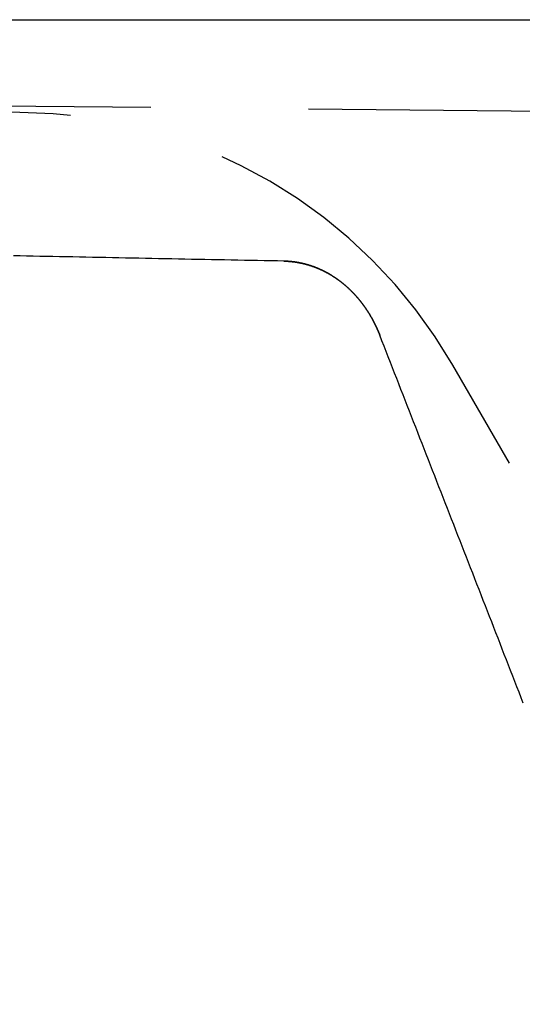
# Model space of a CAD drawing. Extents: x -125 to 125, y -325 to 634.
# Drawn here: x -70 to -62, y 569 to 585 of the extents above; entities that cross this region are included whole.
import ezdxf

# ---------------------------------------------------------------- set-up
doc = ezdxf.new("R2010")
doc.units = 0
doc.header["$LTSCALE"] = 20
doc.linetypes.add('VERDECKT', pattern=[0.375, 0.25, -0.125])
doc.layers.get('0').update_dxf_attribs({"linetype": 'CONTINUOUS'})
doc.layers.add('STEMPEL', color=3, linetype='CONTINUOUS')

# ---------------------------------------------------------------- blocks, each defined once
blk = doc.blocks.new('A$CB15D3DCD')
at = {"color": 3, "linetype": 'CONTINUOUS', "extrusion": (0, 1, -2e-16)}
blk.add_line((-125, 585), (125, 585), dxfattribs=at)
at = {"color": 1, "linetype": 'VERDECKT', "extrusion": (0, 1, -2e-16)}
for p, q in [((-69.5722, 583.5339), (-122.68899, 583.99744)), ((-59.99801, 583.53389), (-106.0005, 583.99743)), ((-46.81693, 552), (-62.71381, 579.5342))]:
    blk.add_line(p, q, dxfattribs=at)
at = {"color": 1}
for points in [[(-65.3887, 581.18, 0), (-65.4931, 581.182, 0), (-65.5976, 581.184, 0), (-65.7021, 581.186, 0), (-65.8065, 581.188, 0), (-65.911, 581.19, 0), (-66.0154, 581.192, 0), (-66.1199, 581.194, 0), (-66.2244, 581.196, 0), (-66.3288, 581.198, 0), (-66.4333, 581.2, 0), (-66.5377, 581.202, 0), (-66.6422, 581.204, 0), (-66.7466, 581.206, 0), (-66.8511, 581.208, 0), (-66.9556, 581.21, 0), (-67.06, 581.212, 0), (-67.1645, 581.214, 0), (-67.2689, 581.216, 0), (-67.3734, 581.218, 0), (-67.4779, 581.22, 0), (-67.5823, 581.222, 0), (-67.6868, 581.224, 0), (-67.7912, 581.226, 0), (-67.8957, 581.228, 0), (-68.0002, 581.231, 0), (-68.1046, 581.233, 0), (-68.2091, 581.235, 0), (-68.3135, 581.237, 0), (-68.418, 581.239, 0), (-68.5225, 581.241, 0), (-68.6269, 581.243, 0), (-68.7314, 581.245, 0), (-68.8358, 581.247, 0), (-68.9403, 581.249, 0), (-69.0448, 581.251, 0), (-69.1492, 581.253, 0), (-69.2537, 581.255, 0), (-69.3581, 581.257, 0), (-69.4626, 581.259, 0), (-69.5671, 581.261, 0), (-69.6715, 581.263, 0)], [(-65.3887, 581.18, 0), (-65.3838, 581.18, 0), (-65.3789, 581.179, 0), (-65.374, 581.179, 0), (-65.3692, 581.179, 0), (-65.3643, 581.179, 0), (-65.3594, 581.179, 0), (-65.3545, 581.179, 0), (-65.3497, 581.178, 0), (-65.3448, 581.178, 0), (-65.3399, 581.178, 0), (-65.335, 581.178, 0), (-65.3302, 581.177, 0), (-65.3253, 581.177, 0), (-65.3204, 581.177, 0), (-65.3155, 581.176, 0), (-65.3107, 581.176, 0), (-65.3058, 581.176, 0), (-65.3009, 581.175, 0), (-65.2961, 581.175, 0), (-65.2912, 581.174, 0), (-65.2863, 581.174, 0), (-65.2814, 581.174, 0), (-65.2766, 581.173, 0), (-65.2717, 581.173, 0), (-65.2668, 581.172, 0), (-65.262, 581.172, 0), (-65.2571, 581.171, 0), (-65.2523, 581.17, 0), (-65.2474, 581.17, 0), (-65.2425, 581.169, 0), (-65.2377, 581.169, 0), (-65.2328, 581.168, 0), (-65.228, 581.167, 0), (-65.2231, 581.167, 0), (-65.2182, 581.166, 0), (-65.2134, 581.165, 0), (-65.2085, 581.165, 0), (-65.2037, 581.164, 0), (-65.1988, 581.163, 0), (-65.194, 581.162, 0), (-65.1891, 581.162, 0), (-65.1843, 581.161, 0), (-65.1795, 581.16, 0), (-65.1746, 581.159, 0), (-65.1698, 581.158, 0), (-65.1649, 581.158, 0), (-65.1601, 581.157, 0), (-65.1553, 581.156, 0), (-65.1504, 581.155, 0), (-65.1456, 581.154, 0), (-65.1408, 581.153, 0), (-65.1359, 581.152, 0), (-65.1311, 581.151, 0), (-65.1263, 581.15, 0), (-65.1215, 581.149, 0), (-65.1166, 581.148, 0), (-65.1118, 581.147, 0), (-65.107, 581.146, 0), (-65.1022, 581.145, 0), (-65.0974, 581.144, 0), (-65.0926, 581.143, 0), (-65.0878, 581.142, 0), (-65.0829, 581.141, 0), (-65.0781, 581.139, 0), (-65.0733, 581.138, 0), (-65.0685, 581.137, 0), (-65.0637, 581.136, 0), (-65.059, 581.135, 0), (-65.0542, 581.133, 0), (-65.0494, 581.132, 0), (-65.0446, 581.131, 0), (-65.0398, 581.13, 0), (-65.035, 581.128, 0), (-65.0302, 581.127, 0), (-65.0255, 581.126, 0), (-65.0207, 581.124, 0), (-65.0159, 581.123, 0), (-65.0111, 581.122, 0), (-65.0064, 581.12, 0), (-65.0016, 581.119, 0), (-64.9969, 581.117, 0), (-64.9921, 581.116, 0), (-64.9873, 581.114, 0), (-64.9826, 581.113, 0), (-64.9778, 581.111, 0), (-64.9731, 581.11, 0), (-64.9684, 581.108, 0), (-64.9636, 581.107, 0), (-64.9589, 581.105, 0), (-64.9541, 581.104, 0), (-64.9494, 581.102, 0), (-64.9447, 581.1, 0), (-64.94, 581.099, 0), (-64.9353, 581.097, 0), (-64.9305, 581.096, 0), (-64.9258, 581.094, 0), (-64.9211, 581.092, 0), (-64.9164, 581.09, 0), (-64.9117, 581.089, 0), (-64.907, 581.087, 0), (-64.9023, 581.085, 0), (-64.8976, 581.083, 0), (-64.8929, 581.082, 0), (-64.8882, 581.08, 0), (-64.8836, 581.078, 0), (-64.8789, 581.076, 0), (-64.8742, 581.074, 0), (-64.8696, 581.072, 0), (-64.8649, 581.071, 0), (-64.8602, 581.069, 0), (-64.8556, 581.067, 0), (-64.8509, 581.065, 0), (-64.8463, 581.063, 0), (-64.8416, 581.061, 0), (-64.837, 581.059, 0), (-64.8324, 581.057, 0), (-64.8277, 581.055, 0), (-64.8231, 581.053, 0), (-64.8185, 581.051, 0), (-64.8138, 581.049, 0), (-64.8092, 581.047, 0), (-64.8046, 581.044, 0), (-64.8, 581.042, 0), (-64.7954, 581.04, 0), (-64.7908, 581.038, 0), (-64.7862, 581.036, 0), (-64.7816, 581.034, 0), (-64.7771, 581.031, 0), (-64.7725, 581.029, 0), (-64.7679, 581.027, 0), (-64.7633, 581.025, 0), (-64.7588, 581.023, 0), (-64.7542, 581.02, 0), (-64.7497, 581.018, 0), (-64.7451, 581.016, 0), (-64.7406, 581.013, 0), (-64.736, 581.011, 0), (-64.7315, 581.009, 0), (-64.727, 581.006, 0), (-64.7224, 581.004, 0), (-64.7179, 581.001, 0), (-64.7134, 580.999, 0), (-64.7089, 580.997, 0), (-64.7044, 580.994, 0), (-64.6999, 580.992, 0), (-64.6954, 580.989, 0), (-64.6909, 580.987, 0), (-64.6864, 580.984, 0), (-64.682, 580.982, 0), (-64.6775, 580.979, 0), (-64.673, 580.976, 0), (-64.6686, 580.974, 0), (-64.6641, 580.971, 0), (-64.6597, 580.969, 0), (-64.6552, 580.966, 0), (-64.6508, 580.963, 0), (-64.6464, 580.961, 0), (-64.6419, 580.958, 0), (-64.6375, 580.955, 0), (-64.6331, 580.953, 0), (-64.6287, 580.95, 0), (-64.6243, 580.947, 0), (-64.6199, 580.944, 0), (-64.6155, 580.942, 0), (-64.6111, 580.939, 0), (-64.6068, 580.936, 0), (-64.6024, 580.933, 0), (-64.598, 580.93, 0), (-64.5937, 580.928, 0), (-64.5893, 580.925, 0), (-64.585, 580.922, 0), (-64.5806, 580.919, 0), (-64.5763, 580.916, 0), (-64.572, 580.913, 0), (-64.5677, 580.91, 0), (-64.5633, 580.907, 0), (-64.559, 580.904, 0), (-64.5547, 580.901, 0), (-64.5504, 580.898, 0), (-64.5462, 580.895, 0), (-64.5419, 580.892, 0), (-64.5376, 580.889, 0), (-64.5333, 580.886, 0), (-64.5291, 580.883, 0), (-64.5248, 580.88, 0), (-64.5206, 580.877, 0), (-64.5163, 580.874, 0), (-64.5121, 580.871, 0), (-64.5079, 580.867, 0), (-64.5037, 580.864, 0), (-64.4995, 580.861, 0), (-64.4953, 580.858, 0), (-64.4911, 580.855, 0), (-64.4869, 580.851, 0), (-64.4827, 580.848, 0), (-64.4785, 580.845, 0), (-64.4744, 580.842, 0), (-64.4702, 580.838, 0), (-64.466, 580.835, 0), (-64.4619, 580.832, 0), (-64.4578, 580.828, 0), (-64.4536, 580.825, 0), (-64.4495, 580.822, 0), (-64.4454, 580.818, 0), (-64.4413, 580.815, 0), (-64.4372, 580.812, 0), (-64.4331, 580.808, 0), (-64.429, 580.805, 0), (-64.4249, 580.801, 0), (-64.4209, 580.798, 0), (-64.4168, 580.794, 0), (-64.4128, 580.791, 0), (-64.4087, 580.787, 0), (-64.4047, 580.784, 0), (-64.4007, 580.78, 0), (-64.3967, 580.777, 0), (-64.3926, 580.773, 0), (-64.3886, 580.77, 0), (-64.3847, 580.766, 0), (-64.3807, 580.762, 0), (-64.3767, 580.759, 0), (-64.3727, 580.755, 0), (-64.3688, 580.751, 0), (-64.3648, 580.748, 0), (-64.3609, 580.744, 0), (-64.3569, 580.74, 0), (-64.353, 580.737, 0), (-64.3491, 580.733, 0), (-64.3452, 580.729, 0), (-64.3413, 580.725, 0), (-64.3374, 580.722, 0), (-64.3335, 580.718, 0), (-64.3296, 580.714, 0), (-64.3258, 580.71, 0), (-64.3219, 580.706, 0), (-64.3181, 580.703, 0), (-64.3142, 580.699, 0), (-64.3104, 580.695, 0), (-64.3066, 580.691, 0), (-64.3028, 580.687, 0), (-64.299, 580.683, 0), (-64.2952, 580.679, 0), (-64.2914, 580.675, 0), (-64.2876, 580.671, 0), (-64.2839, 580.667, 0), (-64.2801, 580.664, 0), (-64.2764, 580.66, 0), (-64.2726, 580.656, 0), (-64.2689, 580.652, 0), (-64.2652, 580.647, 0), (-64.2615, 580.643, 0), (-64.2578, 580.639, 0), (-64.2541, 580.635, 0), (-64.2504, 580.631, 0), (-64.2468, 580.627, 0), (-64.2431, 580.623, 0), (-64.2395, 580.619, 0), (-64.2358, 580.615, 0), (-64.2322, 580.611, 0), (-64.2286, 580.606, 0), (-64.225, 580.602, 0), (-64.2214, 580.598, 0), (-64.2178, 580.594, 0), (-64.2142, 580.59, 0), (-64.2106, 580.585, 0), (-64.2071, 580.581, 0), (-64.2035, 580.577, 0), (-64.2, 580.573, 0), (-64.1964, 580.568, 0), (-64.1929, 580.564, 0), (-64.1894, 580.56, 0), (-64.1859, 580.556, 0), (-64.1824, 580.551, 0), (-64.179, 580.547, 0), (-64.1755, 580.542, 0), (-64.172, 580.538, 0), (-64.1686, 580.534, 0), (-64.1652, 580.529, 0), (-64.1617, 580.525, 0), (-64.1583, 580.521, 0), (-64.1549, 580.516, 0), (-64.1515, 580.512, 0), (-64.1481, 580.507, 0), (-64.1448, 580.503, 0), (-64.1414, 580.498, 0), (-64.1381, 580.494, 0), (-64.1347, 580.489, 0), (-64.1314, 580.485, 0), (-64.1281, 580.48, 0), (-64.1248, 580.476, 0), (-64.1215, 580.471, 0), (-64.1182, 580.467, 0), (-64.1149, 580.462, 0), (-64.1117, 580.457, 0), (-64.1084, 580.453, 0), (-64.1052, 580.448, 0), (-64.1019, 580.444, 0), (-64.0987, 580.439, 0), (-64.0955, 580.434, 0), (-64.0923, 580.43, 0), (-64.0891, 580.425, 0), (-64.086, 580.42, 0), (-64.0828, 580.416, 0), (-64.0797, 580.411, 0), (-64.0765, 580.406, 0), (-64.0734, 580.401, 0), (-64.0703, 580.397, 0), (-64.0672, 580.392, 0), (-64.0641, 580.387, 0), (-64.061, 580.382, 0), (-64.0579, 580.378, 0), (-64.0549, 580.373, 0), (-64.0518, 580.368, 0), (-64.0488, 580.363, 0), (-64.0458, 580.358, 0), (-64.0428, 580.354, 0), (-64.0398, 580.349, 0), (-64.0368, 580.344, 0), (-64.0338, 580.339, 0), (-64.0309, 580.334, 0), (-64.0279, 580.329, 0), (-64.025, 580.324, 0), (-64.0221, 580.319, 0), (-64.0192, 580.314, 0), (-64.0163, 580.309, 0), (-64.0134, 580.305, 0), (-64.0105, 580.3, 0), (-64.0076, 580.295, 0), (-64.0048, 580.29, 0), (-64.0019, 580.285, 0), (-63.9991, 580.28, 0), (-63.9963, 580.275, 0), (-63.9935, 580.27, 0), (-63.9907, 580.265, 0), (-63.9879, 580.259, 0), (-63.9852, 580.254, 0), (-63.9824, 580.249, 0), (-63.9797, 580.244, 0), (-63.9769, 580.239, 0), (-63.9742, 580.234, 0), (-63.9715, 580.229, 0), (-63.9688, 580.224, 0), (-63.9662, 580.219, 0), (-63.9635, 580.214, 0), (-63.9609, 580.209, 0), (-63.9582, 580.203, 0), (-63.9556, 580.198, 0), (-63.953, 580.193, 0), (-63.9504, 580.188, 0), (-63.9478, 580.183, 0), (-63.9452, 580.177, 0), (-63.9427, 580.172, 0), (-63.9401, 580.167, 0), (-63.9376, 580.162, 0), (-63.9351, 580.157, 0), (-63.9325, 580.151, 0), (-63.9301, 580.146, 0), (-63.9276, 580.141, 0), (-63.9251, 580.136, 0), (-63.9226, 580.13, 0), (-63.9202, 580.125, 0), (-63.9178, 580.12, 0), (-63.9154, 580.114, 0), (-63.913, 580.109, 0), (-63.9106, 580.104, 0), (-63.9082, 580.098, 0), (-63.9058, 580.093, 0), (-63.9035, 580.088, 0), (-63.9011, 580.082, 0), (-63.8988, 580.077, 0), (-63.8965, 580.072, 0), (-63.8942, 580.066, 0), (-63.8919, 580.061, 0), (-63.8897, 580.055, 0), (-63.8874, 580.05, 0), (-63.8852, 580.045, 0), (-63.8829, 580.039, 0), (-63.8807, 580.034, 0), (-63.8785, 580.028, 0), (-63.8763, 580.023, 0), (-63.8742, 580.017, 0), (-63.872, 580.012, 0), (-63.8699, 580.006, 0)], [(-63.8699, 580.006, 0), (-63.872, 580.012, 0), (-63.8742, 580.017, 0), (-63.8763, 580.023, 0), (-63.8785, 580.028, 0), (-63.8807, 580.034, 0), (-63.8829, 580.039, 0), (-63.8852, 580.045, 0), (-63.8874, 580.05, 0), (-63.8897, 580.055, 0), (-63.8919, 580.061, 0), (-63.8942, 580.066, 0), (-63.8965, 580.072, 0), (-63.8988, 580.077, 0), (-63.9011, 580.082, 0), (-63.9035, 580.088, 0), (-63.9058, 580.093, 0), (-63.9082, 580.098, 0), (-63.9106, 580.104, 0), (-63.913, 580.109, 0), (-63.9154, 580.114, 0), (-63.9178, 580.12, 0), (-63.9202, 580.125, 0), (-63.9226, 580.13, 0), (-63.9251, 580.136, 0), (-63.9276, 580.141, 0), (-63.9301, 580.146, 0), (-63.9325, 580.151, 0), (-63.9351, 580.157, 0), (-63.9376, 580.162, 0), (-63.9401, 580.167, 0), (-63.9427, 580.172, 0), (-63.9452, 580.177, 0), (-63.9478, 580.183, 0), (-63.9504, 580.188, 0), (-63.953, 580.193, 0), (-63.9556, 580.198, 0), (-63.9582, 580.203, 0), (-63.9609, 580.209, 0), (-63.9635, 580.214, 0), (-63.9662, 580.219, 0), (-63.9688, 580.224, 0), (-63.9715, 580.229, 0), (-63.9742, 580.234, 0), (-63.9769, 580.239, 0), (-63.9797, 580.244, 0), (-63.9824, 580.249, 0), (-63.9852, 580.254, 0), (-63.9879, 580.259, 0), (-63.9907, 580.265, 0), (-63.9935, 580.27, 0), (-63.9963, 580.275, 0), (-63.9991, 580.28, 0), (-64.0019, 580.285, 0), (-64.0048, 580.29, 0), (-64.0076, 580.295, 0), (-64.0105, 580.3, 0), (-64.0134, 580.305, 0), (-64.0163, 580.309, 0), (-64.0192, 580.314, 0), (-64.0221, 580.319, 0), (-64.025, 580.324, 0), (-64.0279, 580.329, 0), (-64.0309, 580.334, 0), (-64.0338, 580.339, 0), (-64.0368, 580.344, 0), (-64.0398, 580.349, 0), (-64.0428, 580.354, 0), (-64.0458, 580.358, 0), (-64.0488, 580.363, 0), (-64.0518, 580.368, 0), (-64.0549, 580.373, 0), (-64.0579, 580.378, 0), (-64.061, 580.382, 0), (-64.0641, 580.387, 0), (-64.0672, 580.392, 0), (-64.0703, 580.397, 0), (-64.0734, 580.401, 0), (-64.0765, 580.406, 0), (-64.0797, 580.411, 0), (-64.0828, 580.416, 0), (-64.086, 580.42, 0), (-64.0891, 580.425, 0), (-64.0923, 580.43, 0), (-64.0955, 580.434, 0), (-64.0987, 580.439, 0), (-64.1019, 580.444, 0), (-64.1052, 580.448, 0), (-64.1084, 580.453, 0), (-64.1117, 580.457, 0), (-64.1149, 580.462, 0), (-64.1182, 580.467, 0), (-64.1215, 580.471, 0), (-64.1248, 580.476, 0), (-64.1281, 580.48, 0), (-64.1314, 580.485, 0), (-64.1347, 580.489, 0), (-64.1381, 580.494, 0), (-64.1414, 580.498, 0), (-64.1448, 580.503, 0), (-64.1481, 580.507, 0), (-64.1515, 580.512, 0), (-64.1549, 580.516, 0), (-64.1583, 580.521, 0), (-64.1617, 580.525, 0), (-64.1652, 580.529, 0), (-64.1686, 580.534, 0), (-64.172, 580.538, 0), (-64.1755, 580.542, 0), (-64.179, 580.547, 0), (-64.1824, 580.551, 0), (-64.1859, 580.556, 0), (-64.1894, 580.56, 0), (-64.1929, 580.564, 0), (-64.1965, 580.568, 0), (-64.2, 580.573, 0), (-64.2035, 580.577, 0), (-64.2071, 580.581, 0), (-64.2106, 580.585, 0), (-64.2142, 580.59, 0), (-64.2178, 580.594, 0), (-64.2214, 580.598, 0), (-64.225, 580.602, 0), (-64.2286, 580.606, 0), (-64.2322, 580.611, 0), (-64.2358, 580.615, 0), (-64.2395, 580.619, 0), (-64.2431, 580.623, 0), (-64.2468, 580.627, 0), (-64.2504, 580.631, 0), (-64.2541, 580.635, 0), (-64.2578, 580.639, 0), (-64.2615, 580.643, 0), (-64.2652, 580.647, 0), (-64.2689, 580.652, 0), (-64.2726, 580.656, 0), (-64.2764, 580.66, 0), (-64.2801, 580.664, 0), (-64.2839, 580.667, 0), (-64.2876, 580.671, 0), (-64.2914, 580.675, 0), (-64.2952, 580.679, 0), (-64.299, 580.683, 0), (-64.3028, 580.687, 0), (-64.3066, 580.691, 0), (-64.3104, 580.695, 0), (-64.3142, 580.699, 0), (-64.3181, 580.703, 0), (-64.3219, 580.706, 0), (-64.3258, 580.71, 0), (-64.3296, 580.714, 0), (-64.3335, 580.718, 0), (-64.3374, 580.722, 0), (-64.3413, 580.725, 0), (-64.3452, 580.729, 0), (-64.3491, 580.733, 0), (-64.353, 580.737, 0), (-64.3569, 580.74, 0), (-64.3609, 580.744, 0), (-64.3648, 580.748, 0), (-64.3688, 580.751, 0), (-64.3727, 580.755, 0), (-64.3767, 580.759, 0), (-64.3807, 580.762, 0), (-64.3847, 580.766, 0), (-64.3886, 580.77, 0), (-64.3927, 580.773, 0), (-64.3967, 580.777, 0), (-64.4007, 580.78, 0), (-64.4047, 580.784, 0), (-64.4087, 580.787, 0), (-64.4128, 580.791, 0), (-64.4168, 580.794, 0), (-64.4209, 580.798, 0), (-64.425, 580.801, 0), (-64.429, 580.805, 0), (-64.4331, 580.808, 0), (-64.4372, 580.812, 0), (-64.4413, 580.815, 0), (-64.4454, 580.818, 0), (-64.4495, 580.822, 0), (-64.4536, 580.825, 0), (-64.4578, 580.828, 0), (-64.4619, 580.832, 0), (-64.466, 580.835, 0), (-64.4702, 580.838, 0), (-64.4744, 580.842, 0), (-64.4785, 580.845, 0), (-64.4827, 580.848, 0), (-64.4869, 580.851, 0), (-64.4911, 580.855, 0), (-64.4953, 580.858, 0), (-64.4995, 580.861, 0), (-64.5037, 580.864, 0), (-64.5079, 580.867, 0), (-64.5121, 580.871, 0), (-64.5163, 580.874, 0), (-64.5206, 580.877, 0), (-64.5248, 580.88, 0), (-64.5291, 580.883, 0), (-64.5333, 580.886, 0), (-64.5376, 580.889, 0), (-64.5419, 580.892, 0), (-64.5462, 580.895, 0), (-64.5504, 580.898, 0), (-64.5547, 580.901, 0), (-64.559, 580.904, 0), (-64.5633, 580.907, 0), (-64.5677, 580.91, 0), (-64.572, 580.913, 0), (-64.5763, 580.916, 0), (-64.5806, 580.919, 0), (-64.585, 580.922, 0), (-64.5893, 580.925, 0), (-64.5937, 580.928, 0), (-64.598, 580.93, 0), (-64.6024, 580.933, 0), (-64.6068, 580.936, 0), (-64.6111, 580.939, 0), (-64.6155, 580.942, 0), (-64.6199, 580.944, 0), (-64.6243, 580.947, 0), (-64.6287, 580.95, 0), (-64.6331, 580.953, 0), (-64.6375, 580.955, 0), (-64.642, 580.958, 0), (-64.6464, 580.961, 0), (-64.6508, 580.963, 0), (-64.6552, 580.966, 0), (-64.6597, 580.969, 0), (-64.6641, 580.971, 0), (-64.6686, 580.974, 0), (-64.673, 580.977, 0), (-64.6775, 580.979, 0), (-64.682, 580.982, 0), (-64.6865, 580.984, 0), (-64.6909, 580.987, 0), (-64.6954, 580.989, 0), (-64.6999, 580.992, 0), (-64.7044, 580.994, 0), (-64.7089, 580.997, 0), (-64.7134, 580.999, 0), (-64.7179, 581.001, 0), (-64.7225, 581.004, 0), (-64.727, 581.006, 0), (-64.7315, 581.009, 0), (-64.736, 581.011, 0), (-64.7406, 581.013, 0), (-64.7451, 581.016, 0), (-64.7497, 581.018, 0), (-64.7542, 581.02, 0), (-64.7588, 581.023, 0), (-64.7634, 581.025, 0), (-64.7679, 581.027, 0), (-64.7725, 581.029, 0), (-64.7771, 581.031, 0), (-64.7817, 581.034, 0), (-64.7862, 581.036, 0), (-64.7908, 581.038, 0), (-64.7954, 581.04, 0), (-64.8, 581.042, 0), (-64.8046, 581.044, 0), (-64.8092, 581.047, 0), (-64.8139, 581.049, 0), (-64.8185, 581.051, 0), (-64.8231, 581.053, 0), (-64.8277, 581.055, 0), (-64.8324, 581.057, 0), (-64.837, 581.059, 0), (-64.8416, 581.061, 0), (-64.8463, 581.063, 0), (-64.8509, 581.065, 0), (-64.8556, 581.067, 0), (-64.8602, 581.069, 0), (-64.8649, 581.071, 0), (-64.8696, 581.072, 0), (-64.8742, 581.074, 0), (-64.8789, 581.076, 0), (-64.8836, 581.078, 0), (-64.8883, 581.08, 0), (-64.8929, 581.082, 0), (-64.8976, 581.083, 0), (-64.9023, 581.085, 0), (-64.907, 581.087, 0), (-64.9117, 581.089, 0), (-64.9164, 581.09, 0), (-64.9211, 581.092, 0), (-64.9258, 581.094, 0), (-64.9305, 581.096, 0), (-64.9353, 581.097, 0), (-64.94, 581.099, 0), (-64.9447, 581.1, 0), (-64.9494, 581.102, 0), (-64.9542, 581.104, 0), (-64.9589, 581.105, 0), (-64.9636, 581.107, 0), (-64.9684, 581.108, 0), (-64.9731, 581.11, 0), (-64.9779, 581.111, 0), (-64.9826, 581.113, 0), (-64.9873, 581.114, 0), (-64.9921, 581.116, 0), (-64.9969, 581.117, 0), (-65.0016, 581.119, 0), (-65.0064, 581.12, 0), (-65.0112, 581.122, 0), (-65.0159, 581.123, 0), (-65.0207, 581.124, 0), (-65.0255, 581.126, 0), (-65.0302, 581.127, 0), (-65.035, 581.128, 0), (-65.0398, 581.13, 0), (-65.0446, 581.131, 0), (-65.0494, 581.132, 0), (-65.0542, 581.133, 0), (-65.059, 581.135, 0), (-65.0637, 581.136, 0), (-65.0685, 581.137, 0), (-65.0733, 581.138, 0), (-65.0781, 581.139, 0), (-65.083, 581.141, 0), (-65.0878, 581.142, 0), (-65.0926, 581.143, 0), (-65.0974, 581.144, 0), (-65.1022, 581.145, 0), (-65.107, 581.146, 0), (-65.1118, 581.147, 0), (-65.1166, 581.148, 0), (-65.1215, 581.149, 0), (-65.1263, 581.15, 0), (-65.1311, 581.151, 0), (-65.1359, 581.152, 0), (-65.1408, 581.153, 0), (-65.1456, 581.154, 0), (-65.1504, 581.155, 0), (-65.1553, 581.156, 0), (-65.1601, 581.157, 0), (-65.1649, 581.158, 0), (-65.1698, 581.158, 0), (-65.1746, 581.159, 0), (-65.1795, 581.16, 0), (-65.1843, 581.161, 0), (-65.1891, 581.162, 0), (-65.194, 581.163, 0), (-65.1988, 581.163, 0), (-65.2037, 581.164, 0), (-65.2085, 581.165, 0), (-65.2134, 581.165, 0), (-65.2182, 581.166, 0), (-65.2231, 581.167, 0), (-65.228, 581.167, 0), (-65.2328, 581.168, 0), (-65.2377, 581.169, 0), (-65.2425, 581.169, 0), (-65.2474, 581.17, 0), (-65.2523, 581.17, 0), (-65.2571, 581.171, 0), (-65.262, 581.172, 0), (-65.2668, 581.172, 0), (-65.2717, 581.173, 0), (-65.2766, 581.173, 0), (-65.2814, 581.174, 0), (-65.2863, 581.174, 0), (-65.2912, 581.174, 0), (-65.2961, 581.175, 0), (-65.3009, 581.175, 0), (-65.3058, 581.176, 0), (-65.3107, 581.176, 0), (-65.3155, 581.176, 0), (-65.3204, 581.177, 0), (-65.3253, 581.177, 0), (-65.3302, 581.177, 0), (-65.335, 581.178, 0), (-65.3399, 581.178, 0), (-65.3448, 581.178, 0), (-65.3497, 581.178, 0), (-65.3545, 581.179, 0), (-65.3594, 581.179, 0), (-65.3643, 581.179, 0), (-65.3692, 581.179, 0), (-65.374, 581.179, 0), (-65.3789, 581.179, 0), (-65.3838, 581.18, 0), (-65.3887, 581.18, 0)], [(-61.5991, 574.186, 0), (-61.6325, 574.272, 0), (-61.6659, 574.357, 0), (-61.6993, 574.443, 0), (-61.7327, 574.529, 0), (-61.7661, 574.614, 0), (-61.7995, 574.7, 0), (-61.8329, 574.785, 0), (-61.8663, 574.871, 0), (-61.8997, 574.957, 0), (-61.9331, 575.042, 0), (-61.9665, 575.128, 0), (-61.9998, 575.213, 0), (-62.0332, 575.299, 0), (-62.0666, 575.384, 0), (-62.1, 575.47, 0), (-62.1334, 575.556, 0), (-62.1668, 575.641, 0), (-62.2002, 575.727, 0), (-62.2336, 575.812, 0), (-62.267, 575.898, 0), (-62.3004, 575.984, 0), (-62.3338, 576.069, 0), (-62.3672, 576.155, 0), (-62.4006, 576.24, 0), (-62.434, 576.326, 0), (-62.4674, 576.412, 0), (-62.5008, 576.497, 0), (-62.5341, 576.583, 0), (-62.5675, 576.668, 0), (-62.6009, 576.754, 0), (-62.6343, 576.84, 0), (-62.6677, 576.925, 0), (-62.7011, 577.011, 0), (-62.7345, 577.096, 0), (-62.7679, 577.182, 0), (-62.8013, 577.267, 0), (-62.8347, 577.353, 0), (-62.8681, 577.439, 0), (-62.9015, 577.524, 0), (-62.9349, 577.61, 0), (-62.9683, 577.695, 0), (-63.0016, 577.781, 0), (-63.035, 577.867, 0), (-63.0684, 577.952, 0), (-63.1018, 578.038, 0), (-63.1352, 578.123, 0), (-63.1686, 578.209, 0), (-63.202, 578.295, 0), (-63.2354, 578.38, 0), (-63.2688, 578.466, 0), (-63.3022, 578.551, 0), (-63.3356, 578.637, 0), (-63.369, 578.723, 0), (-63.4024, 578.808, 0), (-63.4358, 578.894, 0), (-63.4691, 578.979, 0), (-63.5025, 579.065, 0), (-63.5359, 579.15, 0), (-63.5693, 579.236, 0), (-63.6027, 579.322, 0), (-63.6361, 579.407, 0), (-63.6695, 579.493, 0), (-63.7029, 579.578, 0), (-63.7363, 579.664, 0), (-63.7697, 579.75, 0), (-63.8031, 579.835, 0), (-63.8365, 579.921, 0), (-63.8699, 580.006, 0)]]:
    blk.add_polyline3d(points, dxfattribs=at)
at = {"color": 1, "linetype": 'VERDECKT'}
blk.add_arc((-69.64201, 575.5342), 8, 30, 89.5, dxfattribs=at)

msp = doc.modelspace()

# ---------------------------------------------------------------- block references
at = {"layer": 'STEMPEL'}
msp.add_blockref('A$CB15D3DCD', (0, 0), dxfattribs=at)

doc.saveas('drawing.dxf')
